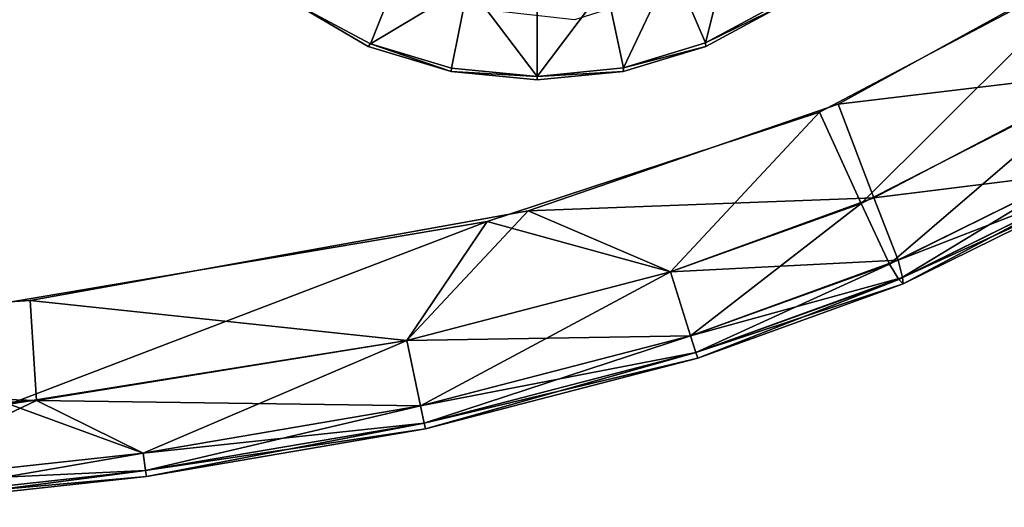
# Model space of a CAD drawing. Units: inches. Extents: x -13.9 to 12.5, y -14 to 8.9.
# Drawn here: x 7.4 to 10.6, y -6.3 to -4.7 of the extents above; entities that cross this region are included whole.
import ezdxf

# ---------------------------------------------------------------- set-up
doc = ezdxf.new("R2010")
doc.units = ezdxf.units.IN
doc.header["$MEASUREMENT"] = 0
doc.layers.add('TABLE-LEG', color=6, linetype='Continuous')
doc.layers.add('TABLE-TOPWOOD', color=6, linetype='Continuous')

msp = doc.modelspace()

# ---------------------------------------------------------------- linework, layer by layer
at = {"layer": 'TABLE-LEG'}
for points, invisible_edges in [([(8.1614, -4.5998, 14.9602), (8.5239, -4.8125, 14.9602), (8.2688, -4.4347, 14.9602)], 14), ([(8.5239, -4.8125, 14.9602), (8.691, -4.67, 14.9601), (8.2688, -4.4347, 14.9602)], 13), ([(9.6542, -4.5819, 14.9602), (9.1928, -4.726, 14.9601), (9.3502, -4.8939, 14.9602)], 14), ([(9.3502, -4.8939, 14.9602), (9.6185, -4.8125, 14.9602), (9.6542, -4.5819, 14.9602)], 14), ([(9.6185, -4.8125, 14.9602), (9.8657, -4.6803, 14.9602), (9.6542, -4.5819, 14.9602)], 14), ([(8.7922, -4.8939, 14.9602), (8.691, -4.67, 14.9601), (8.5239, -4.8125, 14.9602)], 3), ([(8.7922, -4.8939, 14.9602), (9.0712, -4.9213, 14.9602), (8.691, -4.67, 14.9601)], 14), ([(9.1928, -4.726, 14.9601), (8.691, -4.67, 14.9601), (9.0712, -4.9213, 14.9602)], 14), ([(9.3502, -4.8939, 14.9602), (9.1928, -4.726, 14.9601), (9.0712, -4.9213, 14.9602)], 3)]:
    msp.add_3dface(points, dxfattribs=dict(at, invisible_edges=invisible_edges))
for points in [[(9.7074, -4.4434, 14.5753), (9.6178, -4.8011, 14.9093), (9.5094, -4.5492, 14.5753)], [(9.6178, -4.8011, 14.9093), (9.7074, -4.4434, 14.5753), (9.8629, -4.6693, 14.9093)], [(8.5315, -4.8039, 14.9093), (8.2858, -4.6734, 14.9093), (8.633, -4.5492, 14.5753)], [(8.633, -4.5492, 14.5753), (8.8478, -4.6143, 14.5753), (8.5315, -4.8039, 14.9093)], [(9.5094, -4.5492, 14.5753), (9.3518, -4.8825, 14.9093), (9.2946, -4.6143, 14.5753)], [(9.6178, -4.8011, 14.9093), (9.3518, -4.8825, 14.9093), (9.5094, -4.5492, 14.5753)], [(8.5239, -4.8125, 14.9602), (8.1614, -4.5998, 14.9602), (8.2858, -4.6734, 14.9093)], [(8.5315, -4.8039, 14.9093), (8.8478, -4.6143, 14.5753), (8.7943, -4.8833, 14.9101)], [(8.7943, -4.8833, 14.9101), (8.8478, -4.6143, 14.5753), (9.0712, -4.9107, 14.9089)], [(9.0712, -4.6363, 14.5753), (9.0712, -4.9107, 14.9089), (8.8478, -4.6143, 14.5753)], [(9.0712, -4.6363, 14.5753), (9.2946, -4.6143, 14.5753), (9.0712, -4.9107, 14.9089)], [(9.0712, -4.9107, 14.9089), (9.2946, -4.6143, 14.5753), (9.3518, -4.8825, 14.9093)], [(8.5239, -4.8125, 14.9602), (8.2858, -4.6734, 14.9093), (8.5315, -4.8039, 14.9093)], [(9.8657, -4.6803, 14.9602), (9.6178, -4.8011, 14.9093), (9.8629, -4.6693, 14.9093)], [(9.6185, -4.8125, 14.9602), (9.6178, -4.8011, 14.9093), (9.8657, -4.6803, 14.9602)], [(8.5239, -4.8125, 14.9602), (8.5315, -4.8039, 14.9093), (8.7922, -4.8939, 14.9602)], [(8.5315, -4.8039, 14.9093), (8.7943, -4.8833, 14.9101), (8.7922, -4.8939, 14.9602)], [(9.3502, -4.8939, 14.9602), (9.3518, -4.8825, 14.9093), (9.6185, -4.8125, 14.9602)], [(9.6178, -4.8011, 14.9093), (9.6185, -4.8125, 14.9602), (9.3518, -4.8825, 14.9093)], [(9.0712, -4.9107, 14.9089), (8.7922, -4.8939, 14.9602), (8.7943, -4.8833, 14.9101)], [(9.3502, -4.8939, 14.9602), (9.0712, -4.9107, 14.9089), (9.3518, -4.8825, 14.9093)], [(9.0712, -4.9213, 14.9602), (8.7922, -4.8939, 14.9602), (9.0712, -4.9107, 14.9089)], [(9.3502, -4.8939, 14.9602), (9.0712, -4.9213, 14.9602), (9.0712, -4.9107, 14.9089)]]:
    msp.add_3dface(points, dxfattribs=at)
at = {"layer": 'TABLE-TOPWOOD'}
for points, invisible_edges in [([(8.7825, -4.3785, 14.9602), (4.1923, -5.465, 14.9602), (-11.2343, -4.228, 14.9602)], 15), ([(10.5358, -4.3409, 15.8352), (-10.3014, -4.5719, 15.8352), (4.1923, -5.465, 15.8352)], 15), ([(4.1923, -5.465, 15.8352), (8.4495, -5.1204, 15.8352), (10.5358, -4.3409, 15.8352)], 15), ([(9.9877, -5.0258, 15.8021), (10.5358, -4.3409, 15.8352), (8.4495, -5.1204, 15.8352)], 15), ([(10.5358, -4.3409, 15.8352), (9.9877, -5.0258, 15.8021), (10.9064, -4.5403, 15.8021)], 9), ([(8.7825, -4.3785, 14.9602), (8.8502, -4.4799, 14.9602), (4.1923, -5.465, 14.9602)], 15), ([(8.9516, -4.5477, 14.9602), (4.1923, -5.465, 14.9602), (8.8502, -4.4799, 14.9602)], 15), ([(10.1614, -4.5287, 14.9602), (10.9707, -4.4922, 14.9934), (10.0484, -5, 14.9933)], 9), ([(10.0484, -5, 14.9933), (8.4495, -5.1204, 14.9602), (10.1614, -4.5287, 14.9602)], 15), ([(8.4495, -5.1204, 14.9602), (9.0712, -4.5715, 14.9602), (10.1614, -4.5287, 14.9602)], 15), ([(8.9516, -4.5477, 14.9602), (8.4495, -5.1204, 14.9602), (4.1923, -5.465, 14.9602)], 15), ([(9.0712, -4.5715, 14.9602), (8.4495, -5.1204, 14.9602), (8.9516, -4.5477, 14.9602)], 15), ([(10.0484, -5, 14.9933), (9.0424, -5.3458, 14.9933), (8.4495, -5.1204, 14.9602)], 14), ([(8.4495, -5.1204, 15.8352), (8.9094, -5.3805, 15.8019), (9.9877, -5.0258, 15.8021)], 9), ([(7.4273, -5.6367, 14.9933), (4.1923, -5.465, 14.9602), (8.4495, -5.1204, 14.9602)], 15), ([(4.1923, -5.465, 15.8352), (7.289, -5.6533, 15.8019), (8.4495, -5.1204, 15.8352)], 15), ([(8.4495, -5.1204, 15.8352), (7.289, -5.6533, 15.8019), (8.9094, -5.3805, 15.8019)], 9), ([(8.4495, -5.1204, 14.9602), (9.0424, -5.3458, 14.9933), (7.4273, -5.6367, 14.9933)], 9), ([(4.1923, -5.465, 14.9602), (7.4273, -5.6367, 14.9933), (4.1209, -5.8498, 14.9935)], 9)]:
    msp.add_3dface(points, dxfattribs=dict(at, invisible_edges=invisible_edges))
for points in [[(10.951, -4.8922, 15.0875), (10.0484, -5, 14.9933), (10.9707, -4.4922, 14.9934)], [(10.9064, -4.5403, 15.8021), (9.9877, -5.0258, 15.8021), (10.1228, -5.3215, 15.7072)], [(10.9064, -4.5403, 15.8021), (10.1228, -5.3215, 15.7072), (10.9162, -4.9164, 15.7073)], [(10.951, -4.8922, 15.0875), (10.1641, -5.3036, 15.088), (10.0484, -5, 14.9933)], [(10.2145, -5.5184, 15.5653), (10.9162, -4.9164, 15.7073), (10.1228, -5.3215, 15.7072)], [(10.8162, -5.2229, 15.2303), (10.1641, -5.3036, 15.088), (10.951, -4.8922, 15.0875)], [(10.9162, -4.9164, 15.7073), (10.2145, -5.5184, 15.5653), (10.8162, -5.2229, 15.5651)], [(10.0484, -5, 14.9933), (10.1641, -5.3036, 15.088), (9.0424, -5.3458, 14.9933)], [(8.9094, -5.3805, 15.8019), (9.5043, -5.5439, 15.707), (9.9877, -5.0258, 15.8021)], [(9.5043, -5.5439, 15.707), (10.1228, -5.3215, 15.7072), (9.9877, -5.0258, 15.8021)], [(10.2425, -5.5061, 15.2296), (10.1641, -5.3036, 15.088), (10.8162, -5.2229, 15.2303)], [(10.2145, -5.5184, 15.5653), (10.2447, -5.5678, 15.4831), (10.8162, -5.2229, 15.5651)], [(10.8442, -5.2726, 15.3123), (10.2425, -5.5061, 15.2296), (10.8162, -5.2229, 15.2303)], [(10.8162, -5.2229, 15.5651), (10.2447, -5.5678, 15.4831), (10.8442, -5.2726, 15.4831)], [(10.2573, -5.5622, 15.3116), (10.2425, -5.5061, 15.2296), (10.8442, -5.2726, 15.3123)], [(10.8442, -5.2726, 15.4831), (10.2447, -5.5678, 15.4831), (10.2586, -5.5827, 15.3973)], [(10.2573, -5.5622, 15.3116), (10.8442, -5.2726, 15.3123), (10.8535, -5.2893, 15.3977)], [(10.2573, -5.5622, 15.3116), (10.8535, -5.2893, 15.3977), (10.2586, -5.5827, 15.3973)], [(10.8535, -5.2893, 15.3977), (10.8442, -5.2726, 15.4831), (10.2586, -5.5827, 15.3973)], [(10.1641, -5.3036, 15.088), (9.5043, -5.5439, 15.0884), (9.0424, -5.3458, 14.9933)], [(9.5043, -5.5439, 15.0884), (10.1641, -5.3036, 15.088), (10.2425, -5.5061, 15.2296)], [(10.1228, -5.3215, 15.7072), (9.5043, -5.5439, 15.707), (9.5695, -5.7506, 15.5651)], [(10.1228, -5.3215, 15.7072), (9.5695, -5.7506, 15.5651), (10.2145, -5.5184, 15.5653)], [(7.4273, -5.6367, 14.9933), (9.0424, -5.3458, 14.9933), (8.6489, -5.7659, 15.0884)], [(8.6489, -5.7659, 15.0884), (9.0424, -5.3458, 14.9933), (9.5043, -5.5439, 15.0884)], [(8.9094, -5.3805, 15.8019), (7.289, -5.6533, 15.8019), (7.3587, -5.9721, 15.7072)], [(8.9094, -5.3805, 15.8019), (7.3587, -5.9721, 15.7072), (8.6489, -5.7659, 15.707)], [(8.6489, -5.7659, 15.707), (9.5043, -5.5439, 15.707), (8.9094, -5.3805, 15.8019)], [(10.2425, -5.5061, 15.2296), (9.5695, -5.7506, 15.2303), (9.5043, -5.5439, 15.0884)], [(9.5695, -5.7506, 15.2303), (10.2425, -5.5061, 15.2296), (10.2573, -5.5622, 15.3116)], [(10.2145, -5.5184, 15.5653), (9.5695, -5.7506, 15.5651), (9.5867, -5.8049, 15.4831)], [(9.5867, -5.8049, 15.4831), (10.2447, -5.5678, 15.4831), (10.2145, -5.5184, 15.5653)], [(8.6489, -5.7659, 15.0884), (9.5043, -5.5439, 15.0884), (9.5695, -5.7506, 15.2303)], [(8.6934, -5.9781, 15.5651), (9.5043, -5.5439, 15.707), (8.6489, -5.7659, 15.707)], [(9.5043, -5.5439, 15.707), (8.6934, -5.9781, 15.5651), (9.5695, -5.7506, 15.5651)], [(10.2573, -5.5622, 15.3116), (9.5867, -5.8049, 15.3123), (9.5695, -5.7506, 15.2303)], [(9.5867, -5.8049, 15.3123), (10.2573, -5.5622, 15.3116), (10.2586, -5.5827, 15.3973)], [(9.5867, -5.8049, 15.4831), (9.5924, -5.8231, 15.3977), (10.2447, -5.5678, 15.4831)], [(9.5867, -5.8049, 15.3123), (10.2586, -5.5827, 15.3973), (9.5924, -5.8231, 15.3977)], [(9.5924, -5.8231, 15.3977), (10.2586, -5.5827, 15.3973), (10.2447, -5.5678, 15.4831)], [(7.4479, -5.9607, 15.0876), (4.1209, -5.8498, 14.9935), (7.4273, -5.6367, 14.9933)], [(8.6489, -5.7659, 15.0884), (7.4479, -5.9607, 15.0876), (7.4273, -5.6367, 14.9933)], [(8.6489, -5.7659, 15.707), (7.3587, -5.9721, 15.7072), (7.7937, -6.131, 15.5651)], [(8.6489, -5.7659, 15.0884), (8.6934, -5.9781, 15.2303), (7.4479, -5.9607, 15.0876)], [(8.6489, -5.7659, 15.707), (7.7937, -6.131, 15.5651), (8.6934, -5.9781, 15.5651)], [(8.6489, -5.7659, 15.0884), (9.5695, -5.7506, 15.2303), (8.6934, -5.9781, 15.2303)], [(9.5695, -5.7506, 15.5651), (8.6934, -5.9781, 15.5651), (8.7051, -6.0338, 15.4831)], [(8.6934, -5.9781, 15.2303), (9.5695, -5.7506, 15.2303), (9.5867, -5.8049, 15.3123)], [(9.5695, -5.7506, 15.5651), (8.7051, -6.0338, 15.4831), (9.5867, -5.8049, 15.4831)], [(8.6934, -5.9781, 15.2303), (9.5867, -5.8049, 15.3123), (8.7051, -6.0338, 15.3123)], [(8.7051, -6.0338, 15.3123), (9.5867, -5.8049, 15.3123), (9.5924, -5.8231, 15.3977)], [(8.7051, -6.0338, 15.4831), (8.709, -6.0525, 15.3977), (9.5867, -5.8049, 15.4831)], [(8.709, -6.0525, 15.3977), (9.5924, -5.8231, 15.3977), (9.5867, -5.8049, 15.4831)], [(9.5924, -5.8231, 15.3977), (8.709, -6.0525, 15.3977), (8.7051, -6.0338, 15.3123)], [(7.4479, -5.9607, 15.0876), (4.1029, -6.1744, 15.088), (4.1209, -5.8498, 14.9935)], [(6.8802, -6.2308, 15.2303), (4.1029, -6.1744, 15.088), (7.4479, -5.9607, 15.0876)], [(7.7937, -6.131, 15.2303), (6.8802, -6.2308, 15.2303), (7.4479, -5.9607, 15.0876)], [(7.3587, -5.9721, 15.7072), (6.8802, -6.2308, 15.5651), (7.7937, -6.131, 15.5651)], [(8.6934, -5.9781, 15.2303), (7.7937, -6.131, 15.2303), (7.4479, -5.9607, 15.0876)], [(7.7937, -6.131, 15.5651), (7.8014, -6.1875, 15.4831), (8.6934, -5.9781, 15.5651)], [(7.7937, -6.131, 15.2303), (8.6934, -5.9781, 15.2303), (8.7051, -6.0338, 15.3123)], [(7.8014, -6.1875, 15.4831), (8.7051, -6.0338, 15.4831), (8.6934, -5.9781, 15.5651)], [(8.7051, -6.0338, 15.3123), (7.8014, -6.1875, 15.3123), (7.7937, -6.131, 15.2303)], [(7.8014, -6.1875, 15.3123), (8.7051, -6.0338, 15.3123), (8.709, -6.0525, 15.3977)], [(8.7051, -6.0338, 15.4831), (7.8014, -6.1875, 15.4831), (7.8039, -6.2064, 15.3977)], [(8.7051, -6.0338, 15.4831), (7.8039, -6.2064, 15.3977), (8.709, -6.0525, 15.3977)], [(7.8039, -6.2064, 15.3977), (7.8014, -6.1875, 15.3123), (8.709, -6.0525, 15.3977)], [(6.8853, -6.2876, 15.4831), (7.7937, -6.131, 15.5651), (6.8802, -6.2308, 15.5651)], [(6.8802, -6.2308, 15.2303), (7.7937, -6.131, 15.2303), (7.8014, -6.1875, 15.3123)], [(6.8853, -6.2876, 15.4831), (7.8014, -6.1875, 15.4831), (7.7937, -6.131, 15.5651)], [(6.8802, -6.2308, 15.2303), (7.8014, -6.1875, 15.3123), (6.8853, -6.2876, 15.3123)], [(6.8853, -6.2876, 15.3123), (7.8014, -6.1875, 15.3123), (7.8039, -6.2064, 15.3977)], [(6.8869, -6.3066, 15.3977), (7.8014, -6.1875, 15.4831), (6.8853, -6.2876, 15.4831)], [(7.8039, -6.2064, 15.3977), (7.8014, -6.1875, 15.4831), (6.8869, -6.3066, 15.3977)], [(6.8869, -6.3066, 15.3977), (6.8853, -6.2876, 15.3123), (7.8039, -6.2064, 15.3977)]]:
    msp.add_3dface(points, dxfattribs=at)

doc.saveas('drawing.dxf')
